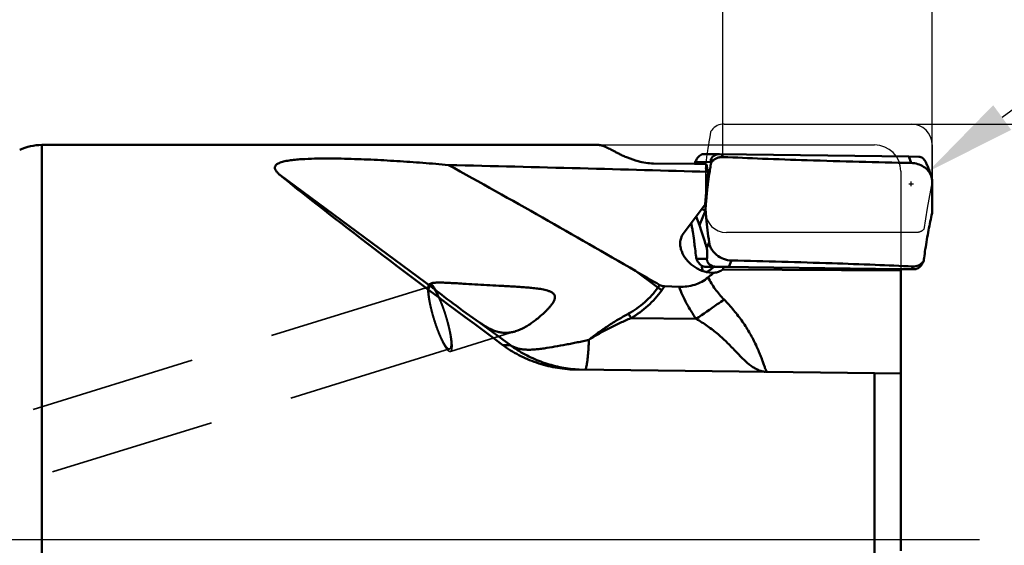
# Model space of a CAD drawing. Units: millimetres. Extents: x -110 to 81, y -27 to 87.
# Drawn here: x 10 to 47, y 0 to 20 of the extents above; entities that cross this region are included whole.
import ezdxf

# ---------------------------------------------------------------- set-up
doc = ezdxf.new("R2010")
doc.units = ezdxf.units.MM
doc.linetypes.add('CENTER2', pattern=[28.575, 19.05, -3.175, 3.175, -3.175])
doc.linetypes.add('DASHED2', pattern=[9.525, 6.35, -3.175])
for name, color, linetype, lineweight in [('1', 4, 'Continuous', 50), ('2', 7, 'Continuous', 25), ('4', 2, 'CENTER2', 25), ('CUT', 1, 'Continuous', 25), ('NOCUT', 7, 'Continuous', 25), ('SK2', 7, 'Continuous', 25), ('SK3', 1, 'DASHED2', 35)]:
    doc.layers.add(name, color=color, linetype=linetype, lineweight=lineweight)
doc.styles.add('simplex', font='txt.shx', dxfattribs={"height": 3.5})
doc.dimstyles.new('コピー - ISO-25', dxfattribs={"dimscale": 0, "dimtxt": 3.5, "dimasz": 3.5, "dimexe": 1.5, "dimexo": 0, "dimgap": 2.3, "dimtad": 1, "dimdec": 8, "dimdsep": 46, "dimtxsty": 'simplex', "dimcen": 0.09, "dimclrd": 256, "dimclre": 256, "dimclrt": 256, "dimadec": 0, "dimazin": 0, "dimtfac": 1, "dimtofl": 0, "dimtmove": 0, "dimatfit": 3, "dimfxl": 1, "dimtolj": 1, "dimlwd": -1, "dimlwe": -1, "dimarcsym": 0})

# ---------------------------------------------------------------- blocks, each defined once
blk = doc.blocks.new('*D371')
at = {"layer": '2'}
for p, q in [((0, 0), (0, 48.986)), ((44.45, 13.681), (44.45, 48.986)), ((40.95, 47.486), (3.5, 47.486))]:
    blk.add_line(p, q, dxfattribs=at)
for points in [[(3.5, 48.069), (3.5, 46.902), (0, 47.486)], [(40.95, 46.902), (40.95, 48.069), (44.45, 47.486)]]:
    blk.add_solid(points, dxfattribs=at)
at = {"layer": 'Defpoints', "color": 0}
for p in [(0, 47.486), (44.45, 13.681), (0, 0)]:
    blk.add_point(p, dxfattribs=at)
at = {"layer": '2', "insert": (22.225, 51.536), "char_height": 3.5, "attachment_point": 5, "style": 'simplex'}
blk.add_mtext('\\A1;44.45 [1.750"]', dxfattribs=at)
blk = doc.blocks.new('*D372')
at = {"layer": 'Defpoints', "color": 0}
for p in [(-85.725, 57.486), (44.45, 13.681), (-85.725, 11.7)]:
    blk.add_point(p, dxfattribs=at)
at = {"layer": 'SK2'}
for p, q in [((-85.725, 11.7), (-85.725, 58.986)), ((44.45, 13.681), (44.45, 58.986)), ((40.95, 57.486), (-82.225, 57.486))]:
    blk.add_line(p, q, dxfattribs=at)
for points in [[(-82.225, 58.069), (-82.225, 56.902), (-85.725, 57.486)], [(40.95, 56.902), (40.95, 58.069), (44.45, 57.486)]]:
    blk.add_solid(points, dxfattribs=at)
at = {"layer": 'SK2', "insert": (-20.638, 61.536), "char_height": 3.5, "attachment_point": 5, "style": 'simplex'}
blk.add_mtext('\\A1;130.175 [5.125"]', dxfattribs=at)
blk = doc.blocks.new('*D373')
at = {"layer": '2'}
for p, q in [((36.45, 14.616), (36.45, 38.986)), ((44.45, 13.681), (44.45, 38.986)), ((32.95, 37.486), (-43.652, 37.486)), ((47.95, 37.486), (51.45, 37.486))]:
    blk.add_line(p, q, dxfattribs=at)
for points in [[(32.95, 36.902), (32.95, 38.069), (36.45, 37.486)], [(47.95, 38.069), (47.95, 36.902), (44.45, 37.486)]]:
    blk.add_solid(points, dxfattribs=at)
at = {"layer": 'Defpoints', "color": 0}
for p in [(36.45, 37.486), (36.45, 14.616), (44.45, 13.681)]:
    blk.add_point(p, dxfattribs=at)
at = {"layer": '2', "insert": (-22.102, 41.536), "char_height": 3.5, "attachment_point": 5, "style": 'simplex'}
blk.add_mtext('\\A1;8 [.315"](MAX)', dxfattribs=at)
blk = doc.blocks.new('*D374')
at = {"layer": '2'}
for p, q in [((43.65, 15.875), (67.056, 15.875)), ((65.556, 12.375), (65.556, -15.875))]:
    blk.add_line(p, q, dxfattribs=at)
blk.add_solid([(66.139, 12.375), (64.973, 12.375), (65.556, 15.875)], dxfattribs=at)
at = {"layer": 'Defpoints', "color": 0}
for p in [(43.65, 15.875), (43.65, -15.875), (65.556, -15.875)]:
    blk.add_point(p, dxfattribs=at)
at = {"layer": '2', "insert": (61.506, -8.553), "char_height": 3.5, "attachment_point": 5, "rotation": 90, "style": 'simplex'}
blk.add_mtext('\\A1;%%C31.75 [%%c1.250"]', dxfattribs=at)
blk = doc.blocks.new('_None')
blk = doc.blocks.new('*D375')
at = {"layer": '2'}
for p, q in [((80.985, 40.856), (47.122, 16.124)), ((43.559, 13.587), (43.739, 13.587)), ((43.649, 13.497), (43.649, 13.677))]:
    blk.add_line(p, q, dxfattribs=at)
blk.add_solid([(46.778, 16.595), (47.466, 15.652), (44.295, 14.059)], dxfattribs=at)
at = {"layer": 'Defpoints', "color": 0}
for p in [(44.295, 14.059), (43.649, 13.587)]:
    blk.add_point(p, dxfattribs=at)
at = {"layer": '2', "insert": (63.078, 32.793), "char_height": 3.5, "attachment_point": 5, "rotation": 36.1432, "style": 'simplex'}
blk.add_mtext('\\A1;R0.8 [R.031"]', dxfattribs=at)

msp = doc.modelspace()

# ---------------------------------------------------------------- linework, layer by layer
at = {"layer": '1'}
for p, q in [((31.72120327, 15.075), (10.44338933, 15.075)), ((10.44338933, -15.075), (10.44338933, 15.075)), ((35.70944913, 14.72324476), (36.32103933, 14.72199261)), ((36.32103425, 14.72199262), (36.32498583, 14.7219659)), ((43.55817985, 14.63317347), (36.32498583, 14.7219659)), ((36.41212882, 14.72093119), (36.45191012, 14.61628575)), ((33.80616266, 14.37005554), (35.36954027, 14.35092609)), ((35.36954027, 14.35092609), (35.82023713, 14.34541137)), ((35.40088532, 14.42614986), (35.99745004, 14.42492847)), ((35.99745004, 14.42492847), (36.00576877, 14.39403705)), ((36.00430228, 14.54049405), (36.04228926, 14.44056859)), ((43.55817985, 14.63317347), (43.94344225, 14.62784474)), ((43.65149383, 14.38770933), (43.55817985, 14.63317347)), ((25.38559492, 9.61017049), (19.5375306, 13.93319947)), ((35.87982727, 14.04782524), (35.77867455, 12.80713624)), ((44.40918701, 13.89840478), (44.27572653, 14.24947501)), ((35.24743183, 12.09375938), (35.77867455, 12.80713624)), ((35.7897336, 12.57942805), (35.5586469, 12.00845439)), ((35.6467751, 12.63001567), (35.78973359, 12.57942806)), ((34.93887461, 11.67941472), (35.24743183, 12.09375938)), ((35.43704454, 12.34837995), (35.5586469, 12.00845439)), ((35.92609002, 11.37089217), (35.83615326, 11.1486746)), ((35.44614685, 10.72780948), (35.43347734, 10.75875495)), ((35.44614685, 10.72780948), (35.84604725, 10.72903087)), ((36.78414983, 10.66368372), (36.68480462, 10.41821958)), ((44.05063299, 10.510899), (44.09107521, 10.61082446)), ((44.09107521, 10.61082446), (44.12457627, 10.657356)), ((44.11114707, 10.62646458), (44.12457627, 10.657356)), ((33.97432758, 9.63250978), (33.11950921, 10.26441197)), ((35.80120675, 10.4222935), (36.21205115, 10.42354831)), ((35.80120675, 10.4222935), (36.11946959, 10.41825831)), ((36.1214135, 10.41972171), (36.46577464, 10.42077347)), ((36.68480462, 10.41821958), (36.21205115, 10.42354831)), ((43.25, 10.28087762), (36.45409642, 10.32014069)), ((43.25000189, 10.33568191), (36.46577464, 10.42077347)), ((43.25, 10.33553113), (43.25, 10.32907766)), ((43.25, 10.32907766), (43.33784019, 10.32817234)), ((43.25, 10.32907766), (43.25, -0.41893807)), ((43.74868459, 10.32942715), (43.25000189, 10.33568191)), ((43.33784019, 10.32817234), (43.34414403, 10.32819159)), ((43.33784019, 10.32817234), (43.34415331, 10.32815015)), ((43.34414416, 10.32815013), (43.74868472, 10.32938569)), ((43.66922271, 10.33046186), (43.71157522, 10.4351073)), ((43.75369986, 10.32940101), (43.74868459, 10.32942715)), ((25.39650466, 9.60129216), (25.39828109, 9.59912475)), ((34.22405302, 9.68144168), (34.78260596, 9.66173617)), ((28.33677542, 7.4285873), (27.16182961, 8.29713533)), ((35.43272036, 8.43538255), (32.94576617, 8.46568287)), ((28.04946202, 7.43683175), (28.33677542, 7.4285873)), ((30.87646372, 6.49842434), (30.79402558, 6.50012086)), ((30.87646372, 6.49842434), (42.25, 6.35878151)), ((30.88033048, 6.50261793), (30.87683742, 6.50287621)), ((30.88033048, 6.50261793), (30.87683997, 6.50291066)), ((43.25, 6.34506985), (42.25, 6.35878151)), ((42.25, -2.87767842), (42.25, 6.35878151))]:
    msp.add_line(p, q, dxfattribs=at)
msp.add_arc((10.44338933, 13.075), 2, 90, 115, dxfattribs=at)
for centre, major_axis, ratio, start_param, end_param in [((-198.38311153, 0), (299.47416403, 7.59597931), 0.0434808621, 0.6714286831, 0.7228785445), ((33.02164562, 0), (2.36297272, 15.07218962), 0.1231820055, 5.931211309, 5.9901082141), ((36.63728473, 14.3713444), (0.64287697, -0.13822529), 0.5008278555, 3.0433158767, 3.3935778536), ((39.42038872, 0), (21.06913903, -15.06535718), 0.0255875971, 3.4975304159, 4.1607146889), ((35.59327812, 10.7716186), (-0.14899224, 0.34433475), 0.4067569945, 1.5222110896, 1.8724730667), ((43.96521231, 10.68004865), (0.15466926, 0.34457949), 0.4107613418, 4.3909247466, 4.7411867235), ((26.59392536, 8.77384987), (1.36906467, -0.98890233), 0.0355072873, 3.6572928912, 5.1656171229)]:
    msp.add_ellipse(centre, major_axis=major_axis, ratio=ratio, start_param=start_param, end_param=end_param, dxfattribs=at)
for points, knots in [([(33.80616266, 14.37005554), (33.60854292, 14.37247351), (33.26590001, 14.42589847), (32.88623026, 14.55758806), (32.65216598, 14.65994071), (32.51078285, 14.72773287), (32.38661724, 14.79088913), (32.24749733, 14.86388232), (32.10078373, 14.94166676), (31.96781793, 15.00623846), (31.87674227, 15.04237699), (31.81945563, 15.06072452), (31.76840333, 15.07202572), (31.73614158, 15.075), (31.72120327, 15.075)], [0, 0, 0, 0, 0.2669607862, 0.4625491039, 0.5418373359, 0.6119409589, 0.6743169182, 0.7299992655, 0.8241498942, 0.8986570477, 0.9294828522, 0.9564341973, 0.9798216221, 1, 1, 1, 1]), ([(35.70944914, 14.7232448), (35.68622673, 14.72329292), (35.63149102, 14.71314774), (35.53814985, 14.65820748), (35.45839223, 14.55471266), (35.4183789, 14.4671281), (35.40088532, 14.42614986)], [0, 0, 0, 0, 0.1540411613, 0.361314582, 0.7044471914, 1, 1, 1, 1]), ([(36.00430228, 14.54049405), (36.02968655, 14.59951661), (36.13050674, 14.69409616), (36.25864519, 14.72211927), (36.32103932, 14.72199257)], [0, 0, 0, 0, 0.507325452, 1, 1, 1, 1]), ([(19.5375306, 13.93319947), (19.5040905, 13.96076894), (19.45719063, 14.00280474), (19.40404676, 14.06344168), (19.37332695, 14.10720343), (19.35150796, 14.15098861), (19.34029874, 14.19505573), (19.3424404, 14.23942382), (19.36089558, 14.28237241), (19.39590499, 14.32183873), (19.4465338, 14.35762413), (19.51204418, 14.38986677), (19.59111212, 14.41849724), (19.68179819, 14.44353081), (19.81917141, 14.47316358), (20.0057786, 14.50107959), (20.24112826, 14.52445221), (20.57030852, 14.5459464), (20.98975457, 14.55843011), (21.49609195, 14.55969501), (22.00273382, 14.55150368), (22.50749266, 14.53645532), (23.0097878, 14.51601348), (23.5095623, 14.49096295), (24.17140459, 14.45239154), (24.99339302, 14.39517021), (25.64901356, 14.34020991), (25.97543111, 14.31051167)], [0, 0, 0, 0, 0.018322749, 0.0265314344, 0.0340449935, 0.0408681306, 0.0471083066, 0.0530675091, 0.0593016659, 0.0664773536, 0.0750928329, 0.0853624181, 0.097259305, 0.1105954983, 0.1251071562, 0.1566500457, 0.1902972419, 0.2250764863, 0.2960946676, 0.3676609765, 0.4391295498, 0.5103069271, 0.5811490088, 0.6516580878, 0.721860183, 0.8614297767, 1, 1, 1, 1]), ([(33.11950921, 10.26441197), (31.93638105, 10.9498528), (29.56272544, 12.31221296), (27.17510307, 13.65005157), (25.97543111, 14.31051167)], [0, 0, 0, 0, 0.4996128885, 1, 1, 1, 1]), ([(35.40088532, 14.42614986), (35.39827472, 14.42003459), (35.38765847, 14.39503232), (35.37725135, 14.36994091), (35.36954034, 14.35093173)], [0, 0, 0, 0, 0.2447903859, 1, 1, 1, 1]), ([(36.00576877, 14.39403705), (35.99242869, 14.32299319), (35.96706482, 14.17952644), (35.94386368, 14.03569722), (35.93276209, 13.96314439)], [0, 0, 0, 0, 0.4961841387, 1, 1, 1, 1]), ([(36.04228926, 14.44056859), (36.03922689, 14.43673654), (36.02695472, 14.42130374), (36.01481968, 14.40576209), (36.00576877, 14.39403705)], [0, 0, 0, 0, 0.2487845634, 1, 1, 1, 1]), ([(36.45191048, 14.61628574), (36.4130409, 14.61806835), (36.33499969, 14.61317041), (36.22313766, 14.58037979), (36.13908083, 14.5326106), (36.08017085, 14.48378583), (36.05425691, 14.45554411), (36.04228926, 14.44056859)], [0, 0, 0, 0, 0.252975852, 0.5035760492, 0.7517899761, 0.8753660746, 1, 1, 1, 1]), ([(43.65149383, 14.38770933), (42.32505932, 14.41604146), (40.43001658, 14.46494418), (38.03034291, 14.54854356), (36.95687466, 14.5931274), (36.45191012, 14.61628575)], [0, 0, 0, 0, 0.5525496009, 0.789475072, 1, 1, 1, 1]), ([(44.40918701, 13.89840477), (44.38255333, 13.96846516), (44.30234791, 14.1025511), (44.12295342, 14.2582113), (43.89959032, 14.36009336), (43.73472961, 14.38593145), (43.65149383, 14.38770933)], [0, 0, 0, 0, 0.2361447666, 0.4817084754, 0.7376966297, 1, 1, 1, 1]), ([(43.94344225, 14.62784474), (43.96673228, 14.62746861), (44.0214429, 14.61624152), (44.11398673, 14.55927838), (44.19217556, 14.45346378), (44.23046887, 14.36426859), (44.24724938, 14.32236218)], [0, 0, 0, 0, 0.1535560559, 0.360209275, 0.7024129834, 1, 1, 1, 1]), ([(44.24724938, 14.32236218), (44.24962472, 14.31643018), (44.2592753, 14.29219669), (44.26872826, 14.26788421), (44.27572653, 14.24947503)], [0, 0, 0, 0, 0.2449700107, 1, 1, 1, 1]), ([(35.93278516, 13.9631408), (35.91375617, 13.83878062), (35.88793462, 13.65379794), (35.85921621, 13.41009025), (35.84418287, 13.26303298), (35.83396026, 13.14918151), (35.82529189, 13.03956509), (35.81062988, 12.84991133), (35.79805547, 12.6876055), (35.78975677, 12.57942407)], [0, 0, 0, 0, 0.2712279936, 0.4026022119, 0.5290297326, 0.5899053346, 0.6490376435, 0.7660870034, 1, 1, 1, 1]), ([(44.45, 13.68050087), (44.44989213, 13.71742626), (44.44280983, 13.79175895), (44.42243212, 13.86356328), (44.40918701, 13.89840477)], [0, 0, 0, 0, 0.4976508362, 1, 1, 1, 1]), ([(44.441414, 12.47196502), (44.4430809, 12.56928443), (44.44900521, 12.97210053), (44.4508925, 13.3749767), (44.45, 13.68050087)], [0, 0, 0, 0, 0.2416072197, 1, 1, 1, 1]), ([(35.78973359, 12.57942803), (35.79977106, 12.4820813), (35.84228883, 12.07891183), (35.8886816, 11.67615046), (35.92609002, 11.37089218)], [0, 0, 0, 0, 0.2413954146, 1, 1, 1, 1]), ([(44.18524794, 11.08825225), (44.20419722, 11.21303702), (44.24350173, 11.45690666), (44.30693024, 11.810052), (44.37553607, 12.14605307), (44.41947159, 12.36379499), (44.44139057, 12.47196898)], [0, 0, 0, 0, 0.2690375168, 0.5265071992, 0.7647330442, 1, 1, 1, 1]), ([(35.38341246, 11.1911749), (35.3734167, 11.27000541), (35.34768331, 11.46409881), (35.31107924, 11.71274629), (35.27518922, 11.93470244), (35.25663567, 12.04161591), (35.24739276, 12.09378848)], [0, 0, 0, 0, 0.2611320583, 0.6434100263, 0.8258774492, 1, 1, 1, 1]), ([(35.31375997, 10.45944061), (35.21734734, 10.53189455), (35.04468982, 10.69850836), (34.89225185, 10.95610516), (34.82889828, 11.17953132), (34.81687523, 11.35271154), (34.84846313, 11.52598045), (34.90344642, 11.63184015), (34.93887461, 11.67941472)], [0, 0, 0, 0, 0.2574088246, 0.5061072472, 0.6284744129, 0.7503585727, 0.8733965336, 1, 1, 1, 1]), ([(35.83615326, 11.1486746), (35.81289491, 11.22833088), (35.72646553, 11.51684021), (35.63214104, 11.80300989), (35.5586469, 12.00845439)], [0, 0, 0, 0, 0.2755270507, 1, 1, 1, 1]), ([(35.92609002, 11.37089218), (35.93175426, 11.32467118), (35.95369472, 11.23182715), (36.01469972, 11.10039321), (36.10154826, 10.97948518), (36.24780727, 10.83724226), (36.47458879, 10.70710401), (36.6811534, 10.66595102), (36.78414983, 10.66368372)], [0, 0, 0, 0, 0.1162012805, 0.2359900047, 0.3594455117, 0.4855373814, 0.7429236598, 1, 1, 1, 1]), ([(35.43347734, 10.75875495), (35.42980236, 10.79423317), (35.41427029, 10.93850465), (35.39715507, 11.08260479), (35.38338859, 11.19117189)], [0, 0, 0, 0, 0.2458094132, 1, 1, 1, 1]), ([(35.84604725, 10.72903087), (35.84755311, 10.75593749), (35.85033264, 10.81227281), (35.85260914, 10.88501037), (35.85325096, 10.94930141), (35.85258012, 11.00753568), (35.84986163, 11.06454724), (35.84428399, 11.11334461), (35.83910206, 11.1385754), (35.83615326, 11.1486746)], [0, 0, 0, 0, 0.1920451454, 0.4019370744, 0.5185572814, 0.6501969268, 0.8169454343, 0.9250247741, 1, 1, 1, 1]), ([(44.12457627, 10.657356), (44.12912195, 10.69271045), (44.14819753, 10.83650186), (44.16884617, 10.98008368), (44.18527173, 11.08824866)], [0, 0, 0, 0, 0.2457452685, 1, 1, 1, 1]), ([(35.50381156, 10.61144254), (35.52052846, 10.5831889), (35.55978348, 10.52907487), (35.63487247, 10.46729994), (35.71811331, 10.43094088), (35.77459354, 10.42265337), (35.80120675, 10.4222935)], [0, 0, 0, 0, 0.2677873599, 0.5403397456, 0.7828931695, 1, 1, 1, 1]), ([(36.13569756, 10.43057996), (36.10444045, 10.43611689), (36.05620203, 10.45004533), (35.99358186, 10.48142304), (35.9426808, 10.5174161), (35.89394913, 10.56835436), (35.86008463, 10.62873065), (35.84630432, 10.68473553), (35.8453298, 10.71621166), (35.84604725, 10.72903087)], [0, 0, 0, 0, 0.2103288031, 0.329112643, 0.4629445133, 0.6214352347, 0.7925199998, 0.914929043, 1, 1, 1, 1]), ([(36.78414983, 10.66368372), (38.06595808, 10.63546677), (39.89339938, 10.58678433), (42.20234363, 10.50301579), (43.22971885, 10.45833983), (43.71157522, 10.4351073)], [0, 0, 0, 0, 0.5549213998, 0.7912026339, 1, 1, 1, 1]), ([(43.71157489, 10.43510731), (43.74831707, 10.4333358), (43.82188886, 10.43811845), (43.92663319, 10.47100477), (44.00397469, 10.51890244), (44.05710515, 10.56789377), (44.0803174, 10.59596215), (44.09107521, 10.61082446)], [0, 0, 0, 0, 0.2536026416, 0.5028658331, 0.7498201306, 0.8735107059, 1, 1, 1, 1]), ([(36.04300404, 10.19604993), (35.90983974, 10.19564093), (35.71026448, 10.2384574), (35.47313986, 10.35041404), (35.36475538, 10.42111764), (35.31375997, 10.45944061)], [0, 0, 0, 0, 0.5082251251, 0.7565443793, 1, 1, 1, 1]), ([(35.68894091, 10.25822487), (35.67654486, 10.29020086), (35.65667015, 10.3578767), (35.64953179, 10.42813281), (35.64925303, 10.46397478)], [0, 0, 0, 0, 0.4889619706, 1, 1, 1, 1]), ([(35.80538451, 10.22439906), (35.84895402, 10.23777268), (35.93219439, 10.27371269), (36.00437744, 10.32873413), (36.03596145, 10.35960673)], [0, 0, 0, 0, 0.5078528598, 1, 1, 1, 1]), ([(36.11609251, 10.1992881), (36.09702501, 10.18436022), (36.02102368, 10.12450818), (35.94572619, 10.06376103), (35.88972922, 10.01767474)], [0, 0, 0, 0, 0.2503221098, 1, 1, 1, 1]), ([(36.11947373, 10.41825283), (36.11370758, 10.41389385), (36.08642136, 10.39357661), (36.05842969, 10.37419888), (36.03596145, 10.35960673)], [0.02328596596, 0.02328596596, 0.02328596596, 0.02328596596, 0.2308174807, 1, 1, 1, 1]), ([(36.45409642, 10.32014069), (36.40508305, 10.28495881), (36.29584349, 10.22917041), (36.17625212, 10.20465215), (36.11609251, 10.1992881)], [0, 0, 0, 0, 0.4997298289, 1, 1, 1, 1]), ([(36.21205115, 10.42354831), (36.20586293, 10.42361076), (36.18029776, 10.42436278), (36.15478657, 10.4271985), (36.13569756, 10.43057996)], [0, 0, 0, 0, 0.2419784632, 1, 1, 1, 1]), ([(36.45409642, 10.32014069), (36.46088985, 10.33596647), (36.46897566, 10.36972539), (36.46784569, 10.40405527), (36.46577464, 10.42077347)], [0, 0, 0, 0, 0.5055222265, 1, 1, 1, 1]), ([(44.05063299, 10.510899), (44.03354682, 10.48351579), (43.99373085, 10.431134), (43.91864351, 10.37165811), (43.83593624, 10.33700139), (43.78002489, 10.32948217), (43.75369053, 10.32940105)], [0, 0, 0, 0, 0.2669289898, 0.5393176121, 0.7822124395, 1, 1, 1, 1]), ([(25.38559492, 9.61017049), (25.37286457, 9.62063682), (25.34938541, 9.64068098), (25.31845643, 9.67048081), (25.29501983, 9.69805551), (25.27980325, 9.7233297), (25.27518069, 9.74434476), (25.2783705, 9.75885621), (25.28381945, 9.76850797), (25.2922781, 9.77713974), (25.30860442, 9.78814537), (25.32344396, 9.79377244), (25.33412213, 9.79707808)], [0, 0, 0, 0, 0.1898645883, 0.3554963833, 0.4943810447, 0.6056072257, 0.6933745874, 0.7332398156, 0.7742054755, 0.8193943895, 0.871221569, 1, 1, 1, 1]), ([(25.33412213, 9.79707808), (25.3368872, 9.79793407), (25.34890686, 9.80141013), (25.36114466, 9.80409613), (25.37059372, 9.80587714)], [0, 0, 0, 0, 0.2313779903, 1, 1, 1, 1]), ([(25.37059372, 9.80587714), (25.39127441, 9.80977516), (25.43696104, 9.81542828), (25.51079969, 9.81985435), (25.59410005, 9.8215251), (25.71831187, 9.8207741), (25.88461794, 9.81542744), (26.09309952, 9.80542624), (26.30996128, 9.79324226), (26.60757425, 9.77545723), (26.98482513, 9.7524231), (27.44057117, 9.72606597), (27.82177718, 9.70543668), (28.12681951, 9.68909887), (28.35523284, 9.67659067), (28.58321216, 9.66333736), (28.81062214, 9.64860718), (29.03726306, 9.63120892), (29.22541055, 9.61303275), (29.3750977, 9.59473411), (29.48663971, 9.57848193), (29.59725987, 9.55874902), (29.70641958, 9.5340577), (29.81282764, 9.5019303), (29.89758748, 9.46506901), (29.95855019, 9.42490008), (29.99812191, 9.38784201), (30.02756572, 9.3424384), (30.04204653, 9.29026316), (30.04118033, 9.23612309), (30.02887436, 9.18320245), (30.00885024, 9.13235395), (29.97511169, 9.0672771), (29.92400354, 8.99069737), (29.85511089, 8.90445714), (29.78142159, 8.822402), (29.67937846, 8.71774491), (29.54700483, 8.59423338), (29.38353362, 8.4555572), (29.21762995, 8.32729678), (29.05003392, 8.21101639), (28.82918748, 8.07765535), (28.65463715, 7.99854236), (28.53601066, 7.96182236)], [0, 0, 0, 0, 0.0092024218, 0.0200958348, 0.0323395099, 0.0456270316, 0.0744086343, 0.1050895418, 0.1368956695, 0.1693859507, 0.235461032, 0.3021657986, 0.3690055866, 0.4023972751, 0.4357449306, 0.4690349847, 0.5022553779, 0.5353929035, 0.5684286735, 0.5848996768, 0.6013309701, 0.6177120798, 0.6340254546, 0.6502381288, 0.6662812096, 0.6742152764, 0.6820625742, 0.6898270947, 0.6975685476, 0.7053688948, 0.7132546741, 0.7212084774, 0.7292075835, 0.7452699416, 0.7613660366, 0.7774460532, 0.7934749327, 0.8252716392, 0.8565696678, 0.8871833856, 0.9169401056, 0.9456990964, 1, 1, 1, 1]), ([(35.88972922, 10.01767474), (35.81507, 9.95622915), (35.65246564, 9.84518379), (35.37858628, 9.72879827), (35.08421872, 9.6660408), (34.88289472, 9.65819796), (34.78260725, 9.66173614)], [0, 0, 0, 0, 0.2441508312, 0.4937482363, 0.746615872, 1, 1, 1, 1]), ([(35.88973124, 10.01767633), (35.9691057, 9.86205293), (36.15367134, 9.56337355), (36.38071759, 9.29611806), (36.50229538, 9.17063105)], [0, 0, 0, 0, 0.4999623154, 1, 1, 1, 1]), ([(25.48234398, 9.53213129), (25.46450878, 9.56322293), (25.43057311, 9.61892332), (25.38515817, 9.68173706), (25.35059013, 9.72064744), (25.32764691, 9.74239758), (25.30612412, 9.75853325), (25.29150664, 9.76612476), (25.28451948, 9.76867574)], [0, 0, 0, 0, 0.3440482109, 0.6256858834, 0.7424340109, 0.8432048759, 0.9286035808, 1, 1, 1, 1]), ([(25.32052564, 9.66940317), (25.33034254, 9.66453037), (25.35084495, 9.65011996), (25.36858531, 9.63270398), (25.37799925, 9.62254096)], [0, 0, 0, 0, 0.4416953698, 1, 1, 1, 1]), ([(25.37799925, 9.62254096), (25.37953003, 9.62088838), (25.38585643, 9.61394475), (25.39196484, 9.60680378), (25.39650466, 9.60129216)], [0, 0, 0, 0, 0.2398137875, 1, 1, 1, 1]), ([(33.97432758, 9.63250978), (33.90079994, 9.52987935), (33.74200431, 9.33281918), (33.47236152, 9.0659817), (33.17469782, 8.83108149), (32.9601085, 8.69739966), (32.84962813, 8.63664028)], [0, 0, 0, 0, 0.25016355, 0.5002190249, 0.7501639327, 1, 1, 1, 1]), ([(34.1191199, 9.52685219), (33.96464416, 9.31123382), (33.60811212, 8.91234378), (33.1751966, 8.5984915), (32.94576617, 8.46568287)], [0, 0, 0, 0, 0.5001379171, 1, 1, 1, 1]), ([(34.1191199, 9.52685219), (34.10679274, 9.5357373), (34.05837342, 9.57074316), (34.01015413, 9.60602594), (33.97432758, 9.63250978)], [0, 0, 0, 0, 0.2543262613, 1, 1, 1, 1]), ([(34.22405294, 9.68144168), (34.19188145, 9.68257667), (34.12838307, 9.69035019), (34.06814646, 9.71346232), (34.04107709, 9.7292197)], [0, 0, 0, 0, 0.5068478251, 1, 1, 1, 1]), ([(34.78260596, 9.66173617), (34.86393921, 9.444652), (35.05610335, 9.02108643), (35.30000879, 8.62539529), (35.43272036, 8.43538255)], [0, 0, 0, 0, 0.5000545029, 1, 1, 1, 1]), ([(36.50230541, 9.17062025), (36.41540854, 9.11230709), (36.05689734, 8.87012691), (35.70106378, 8.62398776), (35.43272036, 8.43538255)], [0, 0, 0, 0, 0.2418836356, 1, 1, 1, 1]), ([(36.50229538, 9.17063105), (36.63036601, 9.0384481), (36.81529234, 8.83350327), (37.04418475, 8.54696489), (37.256381, 8.25588492), (37.49037556, 7.88932998), (37.68464064, 7.51756366), (37.81124701, 7.23422768), (37.88846262, 7.04379578), (37.95223313, 6.87317219), (38.00440058, 6.72605648), (38.0420294, 6.61968125), (38.06838455, 6.54845751), (38.0858296, 6.5056492), (38.10341804, 6.47053556), (38.12029135, 6.44289885), (38.13567071, 6.42278669), (38.14614419, 6.41252838), (38.15113338, 6.40907652)], [0, 0, 0, 0, 0.170095646, 0.2547962013, 0.3388468596, 0.5029123828, 0.6561784418, 0.7260104715, 0.7896642933, 0.8460555168, 0.89433695, 0.9339212507, 0.9503308606, 0.9645243106, 0.9766166465, 0.9865899518, 0.9943930715, 1, 1, 1, 1]), ([(28.45648207, 7.93969444), (28.40424162, 7.92681566), (28.29856788, 7.90738062), (28.13738803, 7.89978395), (27.97531725, 7.9148861), (27.81281668, 7.95285388), (27.65010871, 8.01252814), (27.42771543, 8.12053212), (27.2678247, 8.22332799), (27.16182961, 8.29713533)], [0, 0, 0, 0, 0.1162166753, 0.231339898, 0.3474599192, 0.4666503348, 0.5907724657, 0.7210156027, 1, 1, 1, 1]), ([(32.84962813, 8.63664028), (32.71676614, 8.56357345), (32.45318722, 8.41315062), (32.13109912, 8.21278637), (31.87997957, 8.04307913), (31.6954648, 7.91199647), (31.51500159, 7.77787792), (31.39711761, 7.68608891), (31.34006001, 7.63850177)], [0, 0, 0, 0, 0.2510268793, 0.5023260094, 0.6277585286, 0.7527536265, 0.8769973912, 1, 1, 1, 1]), ([(32.94576617, 8.46568287), (32.80696785, 8.40649331), (32.5308344, 8.28416209), (32.19092772, 8.11977901), (31.9237617, 7.9791318), (31.72616885, 7.86965765), (31.53148125, 7.75696589), (31.40351111, 7.67937452), (31.34081465, 7.63901759)], [0, 0, 0, 0, 0.2504811637, 0.501273451, 0.6265840208, 0.7516397544, 0.876226399, 1, 1, 1, 1]), ([(32.94576617, 8.46568287), (32.93747557, 8.48009672), (32.90501415, 8.53684764), (32.87308794, 8.59390522), (32.84962774, 8.63664005)], [0, 0, 0, 0, 0.254333904, 1, 1, 1, 1]), ([(35.43272036, 8.43538255), (35.58241572, 8.34943201), (35.80125321, 8.21151231), (36.0777288, 8.00845814), (36.27457933, 7.84834279), (36.46056217, 7.68205987), (36.63547254, 7.51265263), (36.80002328, 7.34397102), (36.95569009, 7.180167), (37.10439929, 7.02518338), (37.28962441, 6.8411941), (37.47385907, 6.67992072), (37.64255559, 6.5673938), (37.73531028, 6.51630688), (37.82594351, 6.47396993), (37.93973804, 6.43408472), (38.03321798, 6.41534284), (38.07909087, 6.40996693)], [0, 0, 0, 0, 0.1536034949, 0.229780829, 0.3051551239, 0.379306023, 0.4517113594, 0.521792729, 0.5889841003, 0.6528025058, 0.7128994576, 0.8213526677, 0.86994315, 0.8930286996, 0.9155230534, 0.9589002855, 1, 1, 1, 1]), ([(28.53601066, 7.96182236), (28.52940415, 7.95977736), (28.50305929, 7.95182491), (28.47648609, 7.94462601), (28.45648207, 7.93969444)], [0, 0, 0, 0, 0.2513119975, 1, 1, 1, 1]), ([(28.33677542, 7.4285873), (28.37571807, 7.4039568), (28.4588235, 7.35984951), (28.59435076, 7.31112286), (28.74143533, 7.27838394), (28.89944485, 7.26065177), (29.06778273, 7.2566802), (29.24580398, 7.26463001), (29.43279525, 7.28241364), (29.69766512, 7.31752113), (30.04264032, 7.37576315), (30.39481565, 7.44082571), (30.68343828, 7.49641029), (30.90244623, 7.54064539), (31.12191709, 7.58730188), (31.26798876, 7.62074359), (31.34079922, 7.63870268)], [0, 0, 0, 0, 0.0450542573, 0.0915999902, 0.1404177904, 0.1920512047, 0.2468243902, 0.3048944857, 0.3661925477, 0.4304298162, 0.5661047833, 0.7082117178, 0.780611861, 0.8534968014, 0.9266736998, 1, 1, 1, 1]), ([(31.34081465, 7.63901759), (31.33702411, 7.56162902), (31.3288501, 7.41317918), (31.31411177, 7.20135265), (31.29763385, 7.0121649), (31.27972467, 6.8489369), (31.26311505, 6.73059486), (31.24889027, 6.65113447), (31.2387443, 6.60335644), (31.22853377, 6.56385274), (31.21830272, 6.5326792), (31.20818836, 6.50998024), (31.20013236, 6.49821118), (31.19582306, 6.49442373)], [0, 0, 0, 0, 0.2004356913, 0.3845912284, 0.5492763322, 0.6916607065, 0.8093449807, 0.8583183756, 0.9004629635, 0.9356570575, 0.9638567964, 0.9851586292, 1, 1, 1, 1]), ([(30.79402531, 6.50011318), (30.54493491, 6.50726192), (30.04860543, 6.55863716), (29.32856868, 6.74587803), (28.65414498, 7.03636644), (28.24209902, 7.29445126), (28.04946202, 7.43683175)], [0, 0, 0, 0, 0.2540809694, 0.5065219023, 0.7557574872, 1, 1, 1, 1]), ([(30.7948241, 6.509653), (30.5746675, 6.52968151), (30.13643971, 6.59926152), (29.49919489, 6.79016856), (28.8928528, 7.06419605), (28.51624413, 7.29923076), (28.33677542, 7.4285873)], [0, 0, 0, 0, 0.2499183621, 0.4998764609, 0.7498974389, 1, 1, 1, 1])]:
    msp.add_open_spline(points, degree=3, knots=knots, dxfattribs=at)
for points in [[(34.04107709, 9.7292197), (33.73407063, 9.90793158), (33.42688452, 10.08633524), (33.11950921, 10.26441197)], [(36.11609251, 10.1992881), (36.0917974, 10.19717624), (36.06739065, 10.19612483), (36.04300404, 10.19604993)], [(36.1214135, 10.41972171), (36.12076731, 10.41923156), (36.12012072, 10.41874193), (36.11947373, 10.41825283)], [(34.04107639, 9.72922008), (34.01939505, 9.69659841), (33.99713949, 9.66435112), (33.97432758, 9.63250978)], [(34.22405302, 9.68144168), (34.19038842, 9.62904456), (34.1553909, 9.57748003), (34.1191199, 9.52685219)], [(30.87683742, 6.50287621), (30.84948188, 6.50490866), (30.82214223, 6.50716776), (30.7948241, 6.509653)], [(30.96339426, 6.49720457), (30.93569219, 6.49877707), (30.90800232, 6.50058161), (30.88033048, 6.50261793)]]:
    msp.add_open_spline(points, degree=3, dxfattribs=at)
at = {"layer": '4'}
msp.add_line((46.25, 0), (0, 0), dxfattribs=at)
at = {"layer": 'CUT'}
for p, q in [((36.50415893, 15.875), (43.65000398, 15.875)), ((35.95382678, 15.31880405), (35.97807638, 15.4576365)), ((35.97807638, 15.4576365), (35.99951916, 15.57719518)), ((35.99951916, 15.57719518), (36.00576877, 15.61145236)), ((36.00576877, 15.61145236), (36.0301951, 15.64291069)), ((35.89397782, 14.95559279), (35.9118945, 15.06795404)), ((35.9118945, 15.06795404), (35.93276067, 15.19467251)), ((35.93276067, 15.19467251), (35.95382678, 15.31880405)), ((44.45, 15.07752314), (44.45025423, 14.84592183)), ((35.84493158, 14.62253791), (35.85490335, 14.69454233)), ((35.85490335, 14.69454233), (35.86592468, 14.77107325)), ((35.86592468, 14.77107325), (35.8787496, 14.85697005)), ((35.8787496, 14.85697005), (35.89397782, 14.95559279)), ((44.45025423, 14.84592183), (44.44982999, 14.61437879)), ((35.798141, 14.24958469), (35.83131092, 14.51783884)), ((35.83131092, 14.51783884), (35.83790267, 14.5697156)), ((35.83790267, 14.5697156), (35.84493158, 14.62253791)), ((44.44873383, 14.38283504), (44.44696815, 14.15148764)), ((44.44982999, 14.61437879), (44.44873383, 14.38283504)), ((35.78973359, 14.18326752), (35.798141, 14.24958469)), ((35.78973359, 14.18326752), (35.78973359, 12.53369513)), ((44.44452692, 13.92022039), (44.44141399, 13.68883672)), ((44.44696815, 14.15148764), (44.44452692, 13.92022039)), ((44.44141399, 13.68883672), (44.2606375, 12.6572748)), ((44.2606375, 12.6572748), (44.12457627, 11.85422295)), ((43.82833957, 11.73369513), (36.58973359, 11.73369513))]:
    msp.add_line(p, q, dxfattribs=at)
for points in [[(44.09107521, 11.8203483), (44.08723768, 11.81669174), (44.08332274, 11.81311795), (44.07933039, 11.80962692), (44.07525897, 11.80621341), (44.07111015, 11.80288266), (44.06688884, 11.79965041), (44.06258799, 11.79652106), (44.05821466, 11.7934902), (44.053795, 11.79056041), (44.04934045, 11.78773927), (44.04483958, 11.7850192), (44.0402842, 11.78238), (44.03569031, 11.77982565), (44.03104191, 11.77735219), (44.02628282, 11.77492754), (44.02141502, 11.77254923), (44.01643654, 11.77021973), (44.01128518, 11.76791451), (44.00596312, 11.76562773), (44.00046819, 11.76336522), (43.99473176, 11.76111996), (43.98875631, 11.75888347), (43.98253936, 11.75666422), (43.9760048, 11.75448058), (43.96914777, 11.75232588), (43.96197313, 11.75020678), (43.95441939, 11.74816161), (43.94647259, 11.74619077), (43.93814668, 11.74429386), (43.9294221, 11.74250803), (43.92024286, 11.7408223), (43.91066493, 11.73924764), (43.90083669, 11.73785414), (43.89073851, 11.7366564), (43.88039002, 11.73563982), (43.86999841, 11.73483067), (43.85962419, 11.73423955), (43.84920685, 11.73385587), (43.83877202, 11.7336741), (43.82833957, 11.73369513)], [(44.12457627, 11.85422295), (44.11922399, 11.84864321), (44.11377921, 11.84303706), (44.10824195, 11.83740449), (44.10261219, 11.83174551), (44.09688995, 11.82606011), (44.09107522, 11.8203483)]]:
    msp.add_lwpolyline(points, dxfattribs=at)
for centre, radius, start, end in [((36.50415893, 15.275), 0.6, 90, 142.179879596), ((43.65000398, 15.075), 0.8, 0.180706038, 90), ((36.58973359, 12.53369513), 0.8, 180, 270)]:
    msp.add_arc(centre, radius, start, end, dxfattribs=at)
at = {"layer": 'NOCUT'}
for p, q in [((10.44338933, 15.075), (42.25, 15.075)), ((43.25, 14.075), (43.25, 0)), ((43.25, 0), (0, 0))]:
    msp.add_line(p, q, dxfattribs=at)
for centre, radius, start, end in [((10.44338933, 13.075), 2, 90, 115), ((42.25, 14.075), 1, 0, 90)]:
    msp.add_arc(centre, radius, start, end, dxfattribs=at)
at = {"layer": 'SK3'}
for p, q in [((25.24938229, 9.77084646), (25.33367144, 9.79693812)), ((25.27895278, 9.675319), (0, 1.85023007)), ((26.04778885, 7.19159376), (28.53601116, 7.9618219)), ((26.01821824, 7.28712165), (-0.85108838, -1.03026062))]:
    msp.add_line(p, q, dxfattribs=at)
for points, knots in [([(25.24938229, 9.77084646), (25.24168279, 9.76846343), (25.23058001, 9.76098592), (25.21946487, 9.74677379), (25.20842756, 9.72675548), (25.19800773, 9.69390774), (25.19019696, 9.64602319), (25.18649167, 9.58752885), (25.18693966, 9.51890464), (25.19157208, 9.44070867), (25.20387495, 9.31915795), (25.23011246, 9.14920866), (25.27521174, 8.9287586), (25.33374242, 8.69171967), (25.40357957, 8.44683574), (25.48217896, 8.20313546), (25.56662681, 7.96959385), (25.65378562, 7.75481198), (25.72859249, 7.59208568), (25.78788906, 7.47758289), (25.82925937, 7.40440864), (25.86890562, 7.34114118), (25.90646976, 7.28832829), (25.94159005, 7.24636591), (25.97409773, 7.21552126), (26.00381569, 7.1957445), (26.02428216, 7.1897766), (26.03331785, 7.189605)], [0, 0, 0, 0, 0.0086381788, 0.0136365131, 0.0193060638, 0.0330334629, 0.050297818, 0.0712220702, 0.0957693658, 0.1238086089, 0.1551441991, 0.2266788655, 0.3079906367, 0.3962396097, 0.4882916945, 0.580856193, 0.6706214908, 0.754390704, 0.8292182336, 0.8624666876, 0.8925644724, 0.9192844447, 0.9424534035, 0.9619716281, 0.9778525985, 0.9903142187, 1, 1, 1, 1]), ([(26.01821824, 7.28712165), (26.01094302, 7.28486961), (25.99825322, 7.28485209), (25.98199624, 7.29017022), (25.9626336, 7.30016267), (25.93688395, 7.32068385), (25.90510849, 7.35453231), (25.87084593, 7.399007), (25.8344045, 7.45373497), (25.79612283, 7.5182703), (25.7406764, 7.62119484), (25.67035235, 7.76967675), (25.58800941, 7.96777674), (25.50766736, 8.1854285), (25.43243002, 8.41430949), (25.36520006, 8.64566916), (25.30852619, 8.8706474), (25.26454933, 9.08062359), (25.2386879, 9.24286888), (25.22628898, 9.35911876), (25.22141566, 9.43399564), (25.22056474, 9.49974063), (25.22370873, 9.5557945), (25.23080401, 9.60167538), (25.24045672, 9.63315534), (25.25078777, 9.65233946), (25.2611971, 9.66591215), (25.27167756, 9.67306696), (25.27895278, 9.675319)], [0, 0, 0, 0, 0.0087696299, 0.0138674317, 0.0196665098, 0.0337517621, 0.0515059959, 0.0730442269, 0.0983172791, 0.1271788434, 0.1594157512, 0.2329099757, 0.316242467, 0.4063822931, 0.5, 0.5936177069, 0.683757533, 0.7670900243, 0.8405842488, 0.8728211566, 0.9016827209, 0.9269557731, 0.9484940041, 0.9662482379, 0.9803334902, 0.9861325683, 0.9912303701, 1, 1, 1, 1]), ([(25.26385316, 9.77283565), (25.26260442, 9.77285937), (25.25772353, 9.7727736), (25.25285157, 9.77192021), (25.24938229, 9.77084646)], [0, 0, 0, 0, 0.2559034947, 1, 1, 1, 1]), ([(25.28451948, 9.76867574), (25.28275032, 9.76932165), (25.27605933, 9.77151579), (25.26901312, 9.77273766), (25.26385316, 9.77283565)], [0, 0, 0, 0, 0.2673634259, 1, 1, 1, 1]), ([(25.27895278, 9.675319), (25.28518548, 9.67724833), (25.29998824, 9.67791907), (25.3135961, 9.67284278), (25.32052564, 9.66940317)], [0, 0, 0, 0, 0.4575142859, 1, 1, 1, 1]), ([(25.39828109, 9.59912475), (25.4210166, 9.57124837), (25.46705116, 9.50396507), (25.53351674, 9.38651164), (25.60361927, 9.24321663), (25.67527356, 9.07815119), (25.74636365, 8.89596876), (25.81481138, 8.7018999), (25.87862833, 8.50152221), (25.93597325, 8.30060754), (25.98520215, 8.10494613), (26.02493249, 7.92017022), (26.05405164, 7.75160013), (26.06957349, 7.62326476), (26.07544194, 7.53238034), (26.07658542, 7.47428328), (26.07470131, 7.42342129), (26.06981537, 7.3801192), (26.06197911, 7.34458386), (26.05115858, 7.31690098), (26.03710887, 7.29692145), (26.02447107, 7.28905722), (26.01821824, 7.28712165)], [0, 0, 0, 0, 0.0439205709, 0.0992461101, 0.1647013408, 0.2385869346, 0.3189003235, 0.4034234747, 0.4898019639, 0.5756221591, 0.6584881972, 0.7360989817, 0.806325848, 0.8672942272, 0.8938188448, 0.9174945507, 0.9382129297, 0.9559184177, 0.9706351775, 0.9825240498, 0.992008131, 1, 1, 1, 1]), ([(26.04778872, 7.1915942), (26.05387646, 7.19347838), (26.06613747, 7.2006546), (26.08040788, 7.21882571), (26.09176365, 7.24396149), (26.10045351, 7.27610554), (26.10652582, 7.31521326), (26.10994544, 7.36114422), (26.11068604, 7.41366899), (26.10792742, 7.49611188), (26.09704734, 7.61323116), (26.07431595, 7.76824702), (26.04172041, 7.9401413), (25.99999997, 8.12485721), (25.95010285, 8.31803613), (25.893195, 8.51510923), (25.83061565, 8.71141586), (25.7638472, 8.90231552), (25.69447822, 9.08329882), (25.62416788, 9.25010705), (25.55460701, 9.39881552), (25.506348, 9.49028573), (25.48234398, 9.53213129)], [0, 0, 0, 0, 0.0077534338, 0.0167223309, 0.0277054146, 0.04111106, 0.0571202623, 0.0757900765, 0.0971049898, 0.1210022448, 0.1761231784, 0.2400991709, 0.3115652489, 0.3889352425, 0.4704600078, 0.5542795049, 0.6384733884, 0.7211116144, 0.8003048157, 0.8742547481, 0.9413058592, 1, 1, 1, 1]), ([(26.03331785, 7.189605), (26.03456659, 7.18958129), (26.03944748, 7.18966706), (26.04431944, 7.19052045), (26.04778872, 7.1915942)], [0, 0, 0, 0, 0.2559034947, 1, 1, 1, 1])]:
    msp.add_open_spline(points, degree=3, knots=knots, dxfattribs=at)

# ---------------------------------------------------------------- dimensions: what is measured, and where the dimension line sits
at = {"layer": '2'}
dim = msp.add_linear_dim(base=(0, 47.485572941), p1=(44.4499999998, 13.6805008749), p2=(0, 0), dimstyle='コピー - ISO-25', override={"dimscale": 1}, dxfattribs=at)
dim.commit()
dim.dimension.update_dxf_attribs({"geometry": '*D371', "text_midpoint": (22.2249999999, 51.535572941)})
dim = msp.add_linear_dim(base=(36.45, 37.485572941), p1=(44.45, 13.6805008742), p2=(36.45, 14.6163699263), text='<>(MAX)', dimstyle='コピー - ISO-25', override={"dimscale": 1}, dxfattribs=at)
dim.commit()
dim.dimension.update_dxf_attribs({"geometry": '*D373', "text_midpoint": (-22.1018502904, 37.485572941), "dimtype": 160})
dim = msp.add_radius_dim(center=(43.649318203, 13.587375319), mpoint=(44.295354139, 14.059220177), dimstyle='コピー - ISO-25', override={"dimscale": 1}, dxfattribs=at)
dim.commit()
dim.dimension.update_dxf_attribs({"geometry": '*D375', "text_midpoint": (63.077775516, 32.7925263)})
dim = msp.add_linear_dim(base=(65.5558485372, -15.8749999989), p1=(43.6500039788, 15.8749999989), p2=(43.6500039788, -15.8749999989), angle=90, text='%%C<>', dimstyle='コピー - ISO-25', override={"dimscale": 1, "dimblk2": 'None', "dimsah": 1, "dimse2": 1}, dxfattribs=at)
dim.commit()
dim.dimension.update_dxf_attribs({"geometry": '*D374', "text_midpoint": (65.5558485372, -8.5534742482), "dimtype": 160})
at = {"layer": 'SK2'}
dim = msp.add_linear_dim(base=(-85.725, 57.485572941), p1=(44.4499999998, 13.6805008749), p2=(-85.725, 11.6999986803), dimstyle='コピー - ISO-25', override={"dimscale": 1}, dxfattribs=at)
dim.commit()
dim.dimension.update_dxf_attribs({"geometry": '*D372', "text_midpoint": (-20.6375000001, 61.535572941)})

doc.saveas('drawing.dxf')
